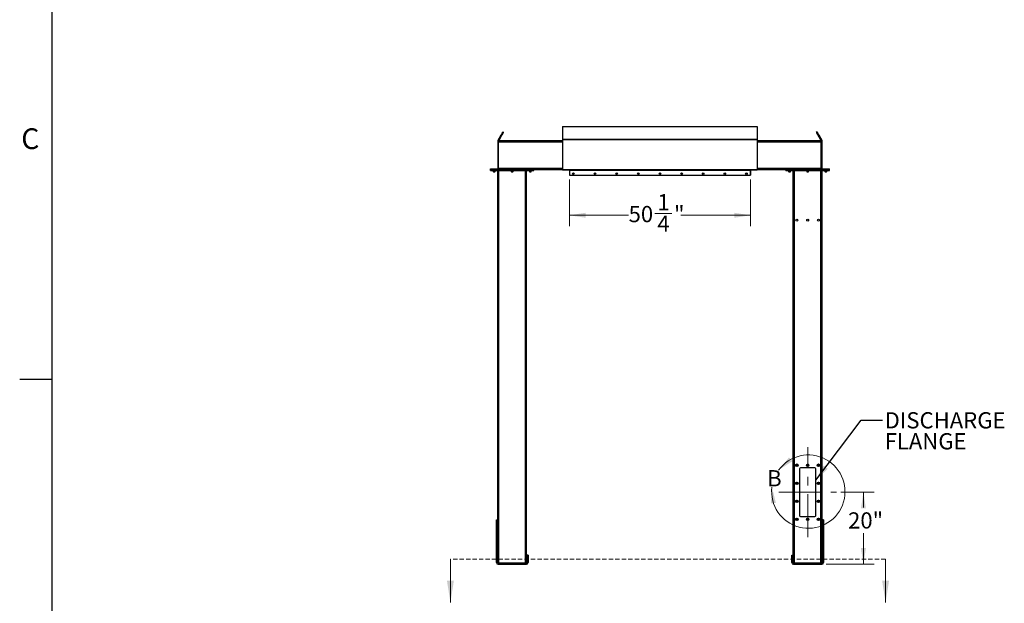
# Model space of a CAD drawing. Units: inches. Extents: x 3 to 813, y 3 to 526.
# Drawn here: x 3 to 276, y 202 to 364 of the extents above; entities that cross this region are included whole.
import ezdxf

# ---------------------------------------------------------------- set-up
doc = ezdxf.new("R2010")
doc.units = ezdxf.units.IN
doc.header["$LTSCALE"] = 24
doc.header["$MEASUREMENT"] = 0
doc.linetypes.add('CENTERX2', pattern=[0.8, 0.5, -0.1, 0.1, -0.1])
doc.linetypes.add('HIDDEN', pattern=[0.075, 0.05, -0.025])
doc.styles.add('SLDTEXTSTYLE0', font='TXT', dxfattribs={"width": 0.75})
doc.dimstyles.new('SLDDIMSTYLE0', dxfattribs={"dimtxt": 4.5, "dimasz": 4.5, "dimexe": 0, "dimexo": 0.0625, "dimgap": 1.125, "dimtad": 0, "dimtih": 1, "dimtoh": 1, "dimdec": 6, "dimrnd": 1e-09, "dimzin": 12, "dimdsep": 46, "dimlunit": 5, "dimtxsty": 'SLDTEXTSTYLE0', "dimsah": 1, "dimcen": 0.09, "dimadec": 0, "dimazin": 3, "dimtfac": 1, "dimtdec": 3, "dimtofl": 0, "dimtmove": 0, "dimatfit": 3, "dimfxl": 0, "dimfrac": 2, "dimtolj": 1, "dimtzin": 12, "dimarcsym": 0})
doc.dimstyles.new('SLDDIMSTYLE1', dxfattribs={"dimtxt": 4.5, "dimasz": 4.5, "dimexe": 0, "dimexo": 0.0625, "dimgap": 1.125, "dimtad": 0, "dimtih": 1, "dimtoh": 1, "dimdec": 3, "dimrnd": 1e-09, "dimzin": 12, "dimdsep": 46, "dimlunit": 5, "dimtxsty": 'SLDTEXTSTYLE0', "dimsah": 1, "dimcen": 0.09, "dimadec": 0, "dimazin": 3, "dimtfac": 1, "dimtdec": 3, "dimtofl": 0, "dimtmove": 0, "dimatfit": 3, "dimfxl": 0, "dimfrac": 2, "dimtolj": 1, "dimtzin": 12, "dimarcsym": 0})
doc.dimstyles.new('SLDDIMSTYLE2', dxfattribs={"dimtxt": 0.18, "dimasz": 4.5, "dimexe": 0, "dimexo": 0.0625, "dimgap": 0, "dimtad": 0, "dimtih": 1, "dimtoh": 1, "dimdec": 0, "dimrnd": 1e-09, "dimzin": 0, "dimdsep": 46, "dimlunit": 5, "dimtxsty": 'Standard', "dimsah": 1, "dimcen": 0.09, "dimadec": 0, "dimazin": 0, "dimtfac": 4.5, "dimtdec": 0, "dimtofl": 0, "dimtmove": 0, "dimatfit": 3, "dimfxl": 0, "dimfrac": 2, "dimtolj": 1, "dimtzin": 0, "dimarcsym": 0})

# ---------------------------------------------------------------- blocks, each defined once
blk = doc.blocks.new('_D_3')
at = {"color": 7, "linetype": 'Continuous', "lineweight": 0}
for p, q in [((230.81, 232.72), (240.08, 232.72)), ((237.08, 232.72), (237.08, 228.5)), ((237.08, 212.72), (237.08, 221.35)), ((226.75, 212.72), (240.08, 212.72))]:
    blk.add_line(p, q, dxfattribs=at)
at = {"color": 7, "linetype": 'Continuous', "lineweight": 18}
for points in [[(237.08, 232.72), (236.38, 228.22), (237.77, 228.22)], [(237.08, 212.72), (237.77, 217.22), (236.38, 217.22)]]:
    blk.add_solid(points, dxfattribs=at)
at = {"color": 7, "linetype": 'Continuous', "lineweight": 18, "insert": (232.82, 227.15), "char_height": 4.5, "attachment_point": 1, "style": 'SLDTEXTSTYLE0'}
blk.add_mtext('20"', dxfattribs=at)
blk = doc.blocks.new('_D_4')
at = {"color": 7, "linetype": 'Continuous', "lineweight": 0}
for p, q in [((155.5, 319.51), (155.5, 306.58)), ((205.75, 319.51), (205.75, 306.58)), ((155.5, 309.58), (171.93, 309.58)), ((179.24, 310.04), (183.88, 310.04)), ((205.75, 309.58), (186.4, 309.58))]:
    blk.add_line(p, q, dxfattribs=at)
at = {"color": 7, "linetype": 'Continuous', "lineweight": 18}
for points in [[(155.5, 309.58), (160, 308.89), (160, 310.27)], [(205.75, 309.58), (201.25, 310.27), (201.25, 308.89)]]:
    blk.add_solid(points, dxfattribs=at)
at = {"color": 7, "linetype": 'Continuous', "lineweight": 18, "char_height": 4.5, "attachment_point": 1, "style": 'SLDTEXTSTYLE0'}
for s, insert in [('1', (179.9, 315.45)), ('50', (171.93, 312.16)), ('"', (184.54, 312.16)), ('4', (179.9, 309.49))]:
    blk.add_mtext(s, dxfattribs=dict(at, insert=insert))
blk = doc.blocks.new('SW_NOTE_0_8')
at = {"color": 0, "linetype": 'Continuous', "lineweight": 0, "char_height": 4.5, "attachment_point": 1, "style": 'SLDTEXTSTYLE0'}
for s, insert in [('DISCHARGE', (0.59, 2.25)), ('FLANGE', (0.59, -3.57))]:
    blk.add_mtext(s, dxfattribs=dict(at, insert=insert))

msp = doc.modelspace()

# ---------------------------------------------------------------- linework, layer by layer
at = {"color": 7, "linetype": 'Continuous'}
for p, q in [((12, 12), (12, 516)), ((12, 264), (3, 264))]:
    msp.add_line(p, q, dxfattribs=at)
at = {"color": 7, "linetype": 'Continuous', "lineweight": 25}
for p, q in [((153.6271698, 334.255056), (153.6271698, 330.6969121)), ((153.6271698, 334.255056), (207.627171, 334.255056)), ((207.627171, 334.255056), (207.627171, 330.6969121)), ((135.7109053, 330.4066797), (136.5726758, 331.8993115)), ((135.9274156, 330.281679), (136.7891862, 331.7743107)), ((136.5726758, 331.8993115), (136.7891862, 331.7743107)), ((137.2521688, 332.5762325), (137.0356678, 332.7012333)), ((153.6271698, 330.6969121), (153.6271698, 330.5753937)), ((153.6271698, 330.6969121), (207.627171, 330.6969121)), ((153.6271698, 330.5753937), (153.6271698, 322.2965245)), ((153.6271698, 330.5753937), (207.627171, 330.5753937)), ((207.627171, 330.6969121), (207.627171, 330.5753937)), ((207.627171, 330.5753937), (207.627171, 322.2965245)), ((224.2186777, 332.7012333), (224.0021713, 332.5762325)), ((224.681665, 331.8993115), (224.4651588, 331.7743107)), ((224.4651588, 331.7743107), (225.3269308, 330.281679)), ((224.681665, 331.8993115), (225.5434373, 330.4066797)), ((135.8771694, 330.0941825), (135.6271678, 330.0941825)), ((135.6271678, 330.0941825), (135.6271678, 329.8441809)), ((135.8771694, 329.8441809), (135.6271678, 329.8441809)), ((135.6271678, 329.8441809), (135.6271678, 322.5591791)), ((135.9274156, 330.281679), (135.7109053, 330.4066797)), ((153.6271698, 330.2191832), (135.8771694, 330.2191832)), ((135.8771694, 329.9066766), (135.8771694, 330.2191832)), ((135.8771694, 322.5316765), (135.8771694, 329.9066766)), ((225.3771714, 330.2191832), (207.627171, 330.2191832)), ((225.3269308, 330.281679), (225.5434373, 330.4066797)), ((225.3771714, 329.9066766), (225.3771714, 330.2191832)), ((225.3771714, 330.0941825), (225.6271713, 330.0941825)), ((225.3771714, 322.5316765), (225.3771714, 329.9066766)), ((225.3771714, 329.8441809), (225.6271713, 329.8441809)), ((225.6271713, 329.8441809), (225.6271713, 330.0941825)), ((225.6271713, 322.5591791), (225.6271713, 329.8441809)), ((133.6271738, 322.2191792), (133.6271738, 322.4691808)), ((133.6271738, 322.4691808), (133.8771754, 322.4691808)), ((133.8771754, 322.2191792), (133.8771754, 322.4691808)), ((133.8771754, 322.4691808), (145.407173, 322.4691808)), ((135.6271678, 322.5591791), (135.8771694, 322.5591791)), ((135.8771694, 322.4691808), (135.8771694, 322.5316765)), ((145.407173, 322.2191792), (145.407173, 322.4691808)), ((145.407173, 322.4691808), (145.6571699, 322.4691808)), ((145.6571699, 322.2191792), (145.6571699, 322.4691808)), ((215.5971715, 322.2191792), (215.5971715, 322.4691808)), ((215.5971715, 322.4691808), (215.8471713, 322.4691808)), ((215.8471713, 322.2191792), (215.8471713, 322.4691808)), ((215.8471713, 322.4691808), (227.3771713, 322.4691808)), ((225.6271713, 322.5591791), (225.3771714, 322.5591791)), ((225.3771714, 322.4691808), (225.3771714, 322.5316765)), ((227.3771713, 322.2191792), (227.3771713, 322.4691808)), ((227.3771713, 322.4691808), (227.6271711, 322.4691808)), ((227.6271711, 322.2191792), (227.6271711, 322.4691808)), ((133.6271738, 321.9691776), (133.6271738, 322.2191792)), ((133.6271738, 322.2191792), (133.8771754, 322.2191792)), ((133.6271738, 321.9691776), (133.8771754, 321.9691776)), ((133.8771754, 321.9691776), (133.8771754, 322.2191792)), ((133.8771754, 322.2191792), (145.407173, 322.2191792)), ((133.8771754, 321.9691776), (145.407173, 321.9691776)), ((134.3621695, 321.9691776), (134.3621695, 321.7024586)), ((134.3621695, 321.7024586), (134.4204507, 321.6441775)), ((134.3621695, 321.7024586), (134.8921721, 321.7024586)), ((134.4204507, 321.6441775), (134.833891, 321.6441775)), ((134.833891, 321.6441775), (134.8921721, 321.7024586)), ((134.8921721, 321.7024586), (134.8921721, 321.9691776)), ((135.6421675, 213.1170969), (135.6421675, 321.9691776)), ((139.3771729, 321.9691776), (139.3771729, 321.7024586)), ((139.3771729, 321.7024586), (139.4354541, 321.6441775)), ((139.3771729, 321.7024586), (139.9071755, 321.7024586)), ((139.4354541, 321.6441775), (139.8488944, 321.6441775)), ((139.8488944, 321.6441775), (139.9071755, 321.7024586)), ((139.9071755, 321.7024586), (139.9071755, 321.9691776)), ((143.6421715, 213.1170969), (143.6421715, 321.9691776)), ((144.3921716, 321.9691776), (144.3921716, 321.7024586)), ((144.3921716, 321.7024586), (144.4504528, 321.6441775)), ((144.3921716, 321.7024586), (144.9221695, 321.7024586)), ((144.4504528, 321.6441775), (144.8638884, 321.6441775)), ((144.8638884, 321.6441775), (144.9221695, 321.7024586)), ((144.9221695, 321.7024586), (144.9221695, 321.9691776)), ((145.407173, 321.9691776), (145.407173, 322.2191792)), ((145.407173, 322.2191792), (145.6571699, 322.2191792)), ((145.407173, 321.9691776), (145.6571699, 321.9691776)), ((153.6271698, 322.2191792), (145.6571699, 322.2191792)), ((145.6571699, 321.9691776), (145.6571699, 322.2191792)), ((153.6271698, 322.2965245), (207.627171, 322.2965245)), ((153.6271698, 322.2965245), (153.6271698, 322.2065168)), ((153.6271698, 322.2065168), (153.6284464, 322.2065168)), ((153.6901911, 322.1705193), (207.564152, 322.1705193)), ((155.492171, 322.1291809), (155.492171, 320.7191791)), ((155.5021723, 320.7191791), (155.492171, 320.7191791)), ((155.5021723, 322.1705193), (155.5021723, 322.1165185)), ((155.5021723, 322.1165185), (205.7521708, 322.1165185)), ((155.5021723, 322.1165185), (155.5021723, 320.7065166)), ((155.5021723, 320.7065166), (205.7521708, 320.7065166)), ((205.7521708, 322.1705193), (205.7521708, 322.1165185)), ((205.7521708, 322.1165185), (205.7521708, 320.7065166)), ((205.7521708, 320.7191791), (205.762171, 320.7191791)), ((205.762171, 320.7191791), (205.762171, 322.1291809)), ((207.625898, 322.2065168), (207.627171, 322.2065168)), ((207.627171, 322.2965245), (207.627171, 322.2065168)), ((215.5971715, 322.2191792), (207.627171, 322.2191792)), ((215.5971715, 321.9691776), (215.5971715, 322.2191792)), ((215.5971715, 322.2191792), (215.8471713, 322.2191792)), ((215.5971715, 321.9691776), (215.8471713, 321.9691776)), ((215.8471713, 321.9691776), (215.8471713, 322.2191792)), ((215.8471713, 322.2191792), (227.3771713, 322.2191792)), ((215.8471713, 321.9691776), (227.3771713, 321.9691776)), ((216.3321713, 321.9691776), (216.3321713, 321.7024586)), ((216.3321713, 321.7024586), (216.3904524, 321.6441775)), ((216.3321713, 321.7024586), (216.8621713, 321.7024586)), ((216.3904524, 321.6441775), (216.8038901, 321.6441775)), ((216.8038901, 321.6441775), (216.8621713, 321.7024586)), ((216.8621713, 321.7024586), (216.8621713, 321.9691776)), ((217.6121713, 213.1170969), (217.6121713, 321.9691776)), ((221.3471713, 321.9691776), (221.3471713, 321.7024586)), ((221.3471713, 321.7024586), (221.4054526, 321.6441775)), ((221.3471713, 321.7024586), (221.8771713, 321.7024586)), ((221.4054526, 321.6441775), (221.81889, 321.6441775)), ((221.81889, 321.6441775), (221.8771713, 321.7024586)), ((221.8771713, 321.7024586), (221.8771713, 321.9691776)), ((225.6121713, 213.1170969), (225.6121713, 321.9691776)), ((226.3621713, 321.9691776), (226.3621713, 321.7024586)), ((226.3621713, 321.7024586), (226.4204525, 321.6441775)), ((226.3621713, 321.7024586), (226.8921713, 321.7024586)), ((226.4204525, 321.6441775), (226.8338902, 321.6441775)), ((226.8338902, 321.6441775), (226.8921713, 321.7024586)), ((226.8921713, 321.7024586), (226.8921713, 321.9691776)), ((227.3771713, 321.9691776), (227.3771713, 322.2191792)), ((227.3771713, 322.2191792), (227.6271711, 322.2191792)), ((227.3771713, 321.9691776), (227.6271711, 321.9691776)), ((227.6271711, 321.9691776), (227.6271711, 322.2191792)), ((219.3621713, 239.2191787), (219.3621713, 226.2191792)), ((223.6121713, 239.4691779), (219.6121713, 239.4691779)), ((223.8621713, 226.2191792), (223.8621713, 239.2191787)), ((135.2371751, 225.0941791), (135.6121681, 225.0941791)), ((135.2371751, 225.0436736), (135.2371751, 225.0941791)), ((135.2371751, 225.0436736), (135.6121681, 225.0436736)), ((135.2371751, 215.7310837), (135.2371751, 225.0436736)), ((135.6121681, 225.0436736), (135.6121681, 225.0941791)), ((135.6121681, 215.7310837), (135.6121681, 225.0436736)), ((219.6121713, 225.9691788), (223.6121713, 225.9691788)), ((226.0171713, 225.0941791), (225.6421713, 225.0941791)), ((225.6421713, 225.0941791), (225.6421713, 225.0436736)), ((226.0171713, 225.0436736), (225.6421713, 225.0436736)), ((225.6421713, 225.0436736), (225.6421713, 215.7310837)), ((226.0171713, 225.0941791), (226.0171713, 225.0436736)), ((226.0171713, 225.0436736), (226.0171713, 215.7310837)), ((135.2371751, 215.7310837), (135.6121681, 215.7310837)), ((135.2371751, 215.2815889), (135.2371751, 215.7310837)), ((135.2371751, 213.184179), (135.2371751, 215.2815889)), ((135.2371751, 215.2815889), (135.6121681, 215.2815889)), ((135.6121681, 213.184179), (135.2371751, 213.184179)), ((135.6121681, 215.2815889), (135.6121681, 215.7310837)), ((135.6121681, 213.184179), (135.6121681, 215.2815889)), ((135.7021758, 213.094179), (135.7021758, 212.7191789)), ((135.7021758, 213.094179), (143.5821727, 213.094179)), ((143.5821727, 213.094179), (143.5821727, 212.7191789)), ((144.0471734, 215.219179), (143.672171, 215.219179)), ((143.672171, 215.219179), (143.672171, 214.7191789)), ((143.672171, 214.7191789), (143.672171, 213.184179)), ((144.0471734, 214.7191789), (143.672171, 214.7191789)), ((143.672171, 213.184179), (144.0471734, 213.184179)), ((144.0471734, 215.219179), (144.0471734, 214.7191789)), ((144.0471734, 214.7191789), (144.0471734, 213.184179)), ((217.2071713, 215.219179), (217.5821713, 215.219179)), ((217.2071713, 214.7191789), (217.2071713, 215.219179)), ((217.2071713, 214.7191789), (217.5821713, 214.7191789)), ((217.2071713, 213.184179), (217.2071713, 214.7191789)), ((217.5821713, 213.184179), (217.2071713, 213.184179)), ((217.5821713, 214.7191789), (217.5821713, 215.219179)), ((217.5821713, 213.184179), (217.5821713, 214.7191789)), ((217.6721714, 213.094179), (217.6721714, 212.7191789)), ((217.6721714, 213.094179), (225.5521712, 213.094179)), ((225.5521712, 213.094179), (225.5521712, 212.7191789)), ((226.0171713, 215.7310837), (225.6421713, 215.7310837)), ((225.6421713, 215.7310837), (225.6421713, 215.2815889)), ((225.6421713, 215.2815889), (225.6421713, 213.184179)), ((226.0171713, 215.2815889), (225.6421713, 215.2815889)), ((225.6421713, 213.184179), (226.0171713, 213.184179)), ((226.0171713, 215.7310837), (226.0171713, 215.2815889)), ((226.0171713, 215.2815889), (226.0171713, 213.184179)), ((135.7021758, 212.7191789), (143.5821727, 212.7191789)), ((217.6721714, 212.7191789), (225.5521712, 212.7191789))]:
    msp.add_line(p, q, dxfattribs=at)
at = {"color": 1, "linetype": 'Continuous', "lineweight": 25}
for p, q in [((153.6271698, 329.9066766), (135.8771694, 329.9066766)), ((225.3771714, 329.9066766), (207.627171, 329.9066766)), ((153.6271698, 322.5316765), (135.8771694, 322.5316765)), ((225.3771714, 322.5316765), (207.627171, 322.5316765)), ((135.9546742, 213.094179), (135.9546742, 321.9691776)), ((143.3296695, 213.094179), (143.3296695, 321.9691776)), ((155.492171, 322.1291809), (155.5021723, 322.1291809)), ((205.762171, 322.1291809), (205.7521708, 322.1291809)), ((217.9246713, 213.094179), (217.9246713, 321.9691776)), ((225.2996713, 213.094179), (225.2996713, 321.9691776))]:
    msp.add_line(p, q, dxfattribs=at)
at = {"color": 7, "linetype": 'Continuous', "lineweight": 18}
for p, q in [((12, 264), (12, 273.6)), ((122.4952785, 214.1566477), (122.4952785, 202.1566477)), ((243.2271713, 214.1566477), (243.2271713, 202.1566477))]:
    msp.add_line(p, q, dxfattribs=at)
at = {"color": 7, "linetype": 'CENTERX2', "lineweight": 18}
for p, q in [((221.6121713, 220.219179), (221.6121713, 245.219179)), ((213.6121713, 232.719179), (229.6121713, 232.719179))]:
    msp.add_line(p, q, dxfattribs=at)
at = {"color": 7, "linetype": 'HIDDEN', "lineweight": 18}
msp.add_line((243.2271713, 214.1566477), (122.4952785, 214.1566477), dxfattribs=at)
at = {"color": 7, "linetype": 'Continuous', "lineweight": 25, "flags": 128}
for points in [[(136.5726758, 331.8993115), (136.6392171, 332.0145502), (136.7023417, 332.1238943), (136.7614583, 332.2262922), (136.8159942, 332.3207492), (136.8654238, 332.406364), (136.9092684, 332.4823012), (136.9471056, 332.5478382), (136.9785788, 332.6023459), (137.0033687, 332.6452894), (137.02125, 332.676265), (137.032054, 332.6949725), (137.0356678, 332.7012333)], [(136.7891862, 331.7743107), (136.8557181, 331.8895494), (136.9188521, 331.9989028), (136.9779686, 332.1012914), (137.0325045, 332.1957484), (137.0819248, 332.2813632), (137.1257694, 332.3573004), (137.163616, 332.4228374), (137.1950797, 332.4773451), (137.219879, 332.520298), (137.2377604, 332.5512736), (137.2485643, 332.5699717), (137.2521688, 332.5762325)], [(224.0021713, 332.5762325), (224.0057828, 332.5699717), (224.0165823, 332.5512736), (224.0344661, 332.520298), (224.0592617, 332.4773451), (224.0907304, 332.4228374), (224.1285691, 332.3573004), (224.1724134, 332.2813632), (224.2218413, 332.1957484), (224.2763763, 332.1012914), (224.3354937, 331.9989028), (224.3986236, 331.8895494), (224.4651588, 331.7743107)], [(224.2186777, 332.7012333), (224.2222892, 332.6949725), (224.2330887, 332.676265), (224.2509725, 332.6452894), (224.2757679, 332.6023459), (224.3072367, 332.5478382), (224.3450754, 332.4823012), (224.3889197, 332.406364), (224.4383475, 332.3207492), (224.4928826, 332.2262922), (224.552, 332.1238943), (224.6151302, 332.0145502), (224.681665, 331.8993115)], [(135.865042, 322.4691808), (135.8706364, 322.4928443), (135.8771694, 322.5591791)], [(225.3771714, 322.5591791), (225.3837042, 322.4928443), (225.3892995, 322.4691808)]]:
    msp.add_lwpolyline(points, dxfattribs=at)
at = {"color": 7, "linetype": 'Continuous', "lineweight": 25}
for centre, radius in [((156.6271713, 321.1440202), 0.21875), ((162.6271713, 321.1440202), 0.21875), ((168.6271713, 321.1440202), 0.21875), ((174.6271713, 321.1440202), 0.21875), ((180.6271713, 321.1440202), 0.21875), ((186.6271713, 321.1440202), 0.21875), ((192.6271713, 321.1440202), 0.21875), ((198.6271713, 321.1440202), 0.21875), ((204.6271713, 321.1440202), 0.21875), ((218.6121713, 308.219179), 0.2655), ((221.6121713, 308.219179), 0.2655), ((224.6121713, 308.219179), 0.2655), ((218.6121713, 240.219179), 0.3425), ((218.6121713, 240.219179), 0.3075), ((218.6121713, 240.219179), 0.25), ((221.6121713, 240.219179), 0.3425), ((221.6121713, 240.219179), 0.3075), ((221.6121713, 240.219179), 0.25), ((224.6121713, 240.219179), 0.3425), ((224.6121713, 240.219179), 0.3075), ((224.6121713, 240.219179), 0.25), ((218.6121713, 235.219179), 0.3425), ((218.6121713, 235.219179), 0.3075), ((218.6121713, 235.219179), 0.25), ((224.6121713, 235.219179), 0.3425), ((224.6121713, 235.219179), 0.3075), ((224.6121713, 235.219179), 0.25), ((218.6121713, 230.219179), 0.3425), ((218.6121713, 230.219179), 0.3075), ((218.6121713, 230.219179), 0.25), ((224.6121713, 230.219179), 0.3425), ((224.6121713, 230.219179), 0.3075), ((224.6121713, 230.219179), 0.25), ((218.6121713, 225.219179), 0.3425), ((218.6121713, 225.219179), 0.3075), ((218.6121713, 225.219179), 0.25), ((221.6121713, 225.219179), 0.3425), ((221.6121713, 225.219179), 0.3075), ((221.6121713, 225.219179), 0.25), ((224.6121713, 225.219179), 0.3425), ((224.6121713, 225.219179), 0.3075), ((224.6121713, 225.219179), 0.25)]:
    msp.add_circle(centre, radius, dxfattribs=at)
for centre, radius, start, end in [((135.5371713, 322.559179), 0.09, 270, 0), ((225.7171713, 322.559179), 0.09, 180, 270), ((155.4021713, 322.129179), 0.09, 0, 27.344955474), ((205.8521713, 322.129179), 0.09, 152.655044526, 180), ((218.6138164, 240.2190181), 0.147712, 112.558262292, 58.681156459), ((218.6121713, 240.219179), 0.1484375, 58.106533937, 113.080993791), ((219.6121713, 239.219179), 0.25, 90, 180), ((221.6138163, 240.2190179), 0.1477122, 112.558195506, 58.681215752), ((221.6121713, 240.219179), 0.1484375, 58.106533937, 113.080993791), ((223.6121713, 239.219179), 0.25, 0, 90), ((224.6138163, 240.2190178), 0.1477122, 112.558148351, 58.681251219), ((224.6121713, 240.219179), 0.1484375, 58.106533937, 113.080993791), ((218.6138188, 235.2190189), 0.1477109, 112.559424755, 58.681997324), ((218.6121713, 235.219179), 0.1484375, 58.106533937, 113.080993791), ((224.6138187, 235.2190186), 0.1477112, 112.559310816, 58.682092086), ((224.6121713, 235.219179), 0.1484375, 58.106533937, 113.080993791), ((218.6138176, 230.2190188), 0.1477115, 112.558832872, 58.681587543), ((218.6121713, 230.219179), 0.1484375, 58.106533937, 113.080993791), ((224.6138175, 230.2190185), 0.1477117, 112.558718932, 58.681682303), ((224.6121713, 230.219179), 0.1484375, 58.106533937, 113.080993791), ((218.6138176, 225.2190187), 0.1477115, 112.558843525, 58.68157689), ((218.6121713, 225.219179), 0.1484375, 58.106533937, 113.080993791), ((219.6121713, 226.219179), 0.25, 180, 270), ((221.6138175, 225.2190184), 0.1477116, 112.55877674, 58.681636183), ((221.6121713, 225.219179), 0.1484375, 58.106533937, 113.080993791), ((223.6121713, 226.219179), 0.25, 270, 0), ((224.6138175, 225.2190184), 0.1477117, 112.558729585, 58.68167165), ((224.6121713, 225.219179), 0.1484375, 58.106533937, 113.080993791), ((135.7021713, 213.184179), 0.465, 180, 270), ((135.7021713, 213.184179), 0.09, 180, 270), ((143.5821713, 213.184179), 0.465, 270, 0), ((143.5821713, 213.184179), 0.09, 270, 0), ((217.6721713, 213.184179), 0.465, 180, 270), ((217.6721713, 213.184179), 0.09, 180, 270), ((225.5521713, 213.184179), 0.09, 270, 0), ((225.5521713, 213.184179), 0.465, 270, 0)]:
    msp.add_arc(centre, radius, start, end, dxfattribs=at)
at = {"color": 7, "linetype": 'Continuous', "lineweight": 18}
msp.add_arc((221.7861511, 232.9019114), 10.1774705, 172.821527495, 144.225731814, dxfattribs=at)
at = {"color": 7, "linetype": 'Continuous', "lineweight": 25}
for centre, start_param, end_param in [((153.69019, 322.2965202), 2.3663992803, 3.1415926536), ((207.5641526, 322.2965202), 3.1415926536, 3.9167860269)]:
    msp.add_ellipse(centre, major_axis=(0, 0.126), ratio=0.7002075382, start_param=start_param, end_param=end_param, dxfattribs=at)
for points, knots in [([(135.7109053, 330.4066797), (135.6949859, 330.3755882), (135.6624298, 330.3120042), (135.6332086, 330.2059019), (135.6292023, 330.1318096), (135.6271678, 330.0941825)], [0, 0, 0, 0, 0.3201630467, 0.6547510104, 1, 1, 1, 1]), ([(135.9274156, 330.281679), (135.9169612, 330.2632719), (135.9055453, 330.2431721), (135.899606, 330.2210466), (135.8991058, 330.2191832)], [0, 0, 0, 0, 0.9157838187, 1, 1, 1, 1]), ([(225.3556175, 330.2191832), (225.3555193, 330.219562), (225.3497598, 330.2417573), (225.338247, 330.2618899), (225.3269308, 330.281679)], [0, 0, 0, 0, 0.0170663406, 1, 1, 1, 1]), ([(225.6271713, 330.0941825), (225.6254125, 330.1290662), (225.6218157, 330.2004086), (225.5940761, 330.3069088), (225.5604924, 330.373077), (225.5434373, 330.4066797)], [0, 0, 0, 0, 0.3201449766, 0.6547430792, 1, 1, 1, 1]), ([(218.4449439, 240.3039809), (218.444528, 240.3033712), (218.4439239, 240.3024856), (218.4432112, 240.3015537), (218.4428772, 240.3011643), (218.442695, 240.300982), (218.4425571, 240.3008653), (218.4424489, 240.3008021), (218.4423814, 240.3007823), (218.4423309, 240.3007939), (218.4422916, 240.3008215), (218.4422626, 240.3008921), (218.4422419, 240.3010835), (218.4423888, 240.3019222), (218.4435837, 240.3052155), (218.4496594, 240.3180368), (218.4684148, 240.3458884), (218.5042328, 240.3785926), (218.5384364, 240.3915402), (218.5538869, 240.3973889)], [0, 0, 0, 0, 0.0142528757, 0.0207028292, 0.0228651158, 0.0243853825, 0.0258901439, 0.0265696105, 0.0271376386, 0.0275315092, 0.0279210518, 0.0284225026, 0.0292864324, 0.0320638763, 0.045043676, 0.0965962942, 0.3034214666, 0.6853401689, 1, 1, 1, 1]), ([(218.5899489, 240.4048324), (218.5763667, 240.4025341), (218.5475388, 240.3976559), (218.5077199, 240.3769618), (218.472677, 240.3472364), (218.4536772, 240.3207979), (218.4458065, 240.305642), (218.4449439, 240.3039809)], [0, 0, 0, 0, 0.2239092895, 0.47524081, 0.7210761784, 0.9694287712, 1, 1, 1, 1]), ([(218.5538869, 240.3973889), (218.5718228, 240.4009719), (218.6105501, 240.4087084), (218.6708377, 240.3967009), (218.7254851, 240.3652693), (218.7660803, 240.3178002), (218.7879429, 240.2600684), (218.7894409, 240.1990653), (218.7704196, 240.1418909), (218.7338106, 240.0948034), (218.6842432, 240.063254), (218.6275685, 240.0503849), (218.5707317, 240.0569592), (218.5200559, 240.0821772), (218.4811193, 240.1221783), (218.4584102, 240.1723867), (218.4537303, 240.2266228), (218.4674565, 240.2784735), (218.4974521, 240.322025), (218.5295545, 240.3457465), (218.5497163, 240.3539907), (218.553979, 240.3557337)], [0, 0, 0, 0, 0.0525612971, 0.1134903756, 0.1728862216, 0.2321896821, 0.2904826486, 0.3481694025, 0.4053614532, 0.4614401328, 0.5175200196, 0.5719968751, 0.6265004326, 0.6798214816, 0.7327046339, 0.7849194132, 0.8361938527, 0.8872945218, 0.9369673631, 0.9866732869, 1, 1, 1, 1]), ([(218.6182884, 240.4028683), (218.6078948, 240.4043043), (218.5860493, 240.4073225), (218.5649484, 240.4008053), (218.5538869, 240.3973889)], [0, 0, 0, 0, 0.47578019198, 1, 1, 1, 1]), ([(221.4449438, 240.3039809), (221.4445278, 240.3033712), (221.4439237, 240.3024857), (221.4432112, 240.3015537), (221.4428773, 240.3011643), (221.4426949, 240.3009821), (221.4425571, 240.3008652), (221.4424488, 240.3008021), (221.4423814, 240.3007823), (221.4423308, 240.3007939), (221.4422919, 240.3008216), (221.4422623, 240.300892), (221.442242, 240.3010835), (221.4423887, 240.301922), (221.443584, 240.3052157), (221.4496592, 240.3180363), (221.4684149, 240.3458888), (221.5042327, 240.3785926), (221.5384363, 240.3915402), (221.5538869, 240.3973889)], [0, 0, 0, 0, 0.0142530135, 0.0207021949, 0.0228646312, 0.0243853717, 0.0258894638, 0.0265693726, 0.0271372211, 0.0275310095, 0.0279200881, 0.0284221383, 0.0292860543, 0.0320635909, 0.0450433601, 0.0965961898, 0.3034209839, 0.6853396863, 1, 1, 1, 1]), ([(221.589949, 240.4048324), (221.5763667, 240.4025341), (221.5475388, 240.3976559), (221.5077199, 240.3769617), (221.472677, 240.3472364), (221.4536772, 240.3207979), (221.4458066, 240.305642), (221.4449439, 240.3039809)], [0, 0, 0, 0, 0.2239099694, 0.4752408251, 0.7210765314, 0.9694288226, 1, 1, 1, 1]), ([(221.5538869, 240.3973889), (221.5718228, 240.4009719), (221.6105501, 240.4087084), (221.6708377, 240.3967009), (221.725485, 240.3652693), (221.7660802, 240.3178003), (221.7879428, 240.2600684), (221.7894409, 240.1990653), (221.7704195, 240.141891), (221.7338105, 240.0948034), (221.6842432, 240.063254), (221.6275685, 240.050385), (221.5707317, 240.0569591), (221.5200559, 240.0821773), (221.4811193, 240.1221783), (221.45841, 240.1723866), (221.4537301, 240.2266228), (221.4674565, 240.2784735), (221.497452, 240.3220251), (221.5295545, 240.3457465), (221.5497163, 240.3539907), (221.5539791, 240.3557337)], [0, 0, 0, 0, 0.05256142314, 0.11349026089, 0.17288612225, 0.23218960197, 0.29048257114, 0.34816932099, 0.40536137929, 0.46144001196, 0.51751982445, 0.57199676475, 0.62650035169, 0.67982125901, 0.73270446335, 0.78491929397, 0.83619372952, 0.88729440682, 0.93696720995, 0.98667325933, 1, 1, 1, 1]), ([(221.6182885, 240.4028683), (221.6078949, 240.4043043), (221.5860494, 240.4073225), (221.5649484, 240.4008053), (221.5538869, 240.3973889)], [0, 0, 0, 0, 0.4757790261, 1, 1, 1, 1]), ([(224.4449436, 240.3039809), (224.4445277, 240.3033712), (224.4439236, 240.3024857), (224.4432112, 240.3015538), (224.4428773, 240.3011642), (224.4426948, 240.3009822), (224.4425571, 240.3008652), (224.4424489, 240.3008021), (224.4423815, 240.3007823), (224.4423309, 240.3007939), (224.4422918, 240.3008216), (224.4422622, 240.300892), (224.4422419, 240.3010835), (224.4423891, 240.301922), (224.4435834, 240.3052157), (224.4496602, 240.3180363), (224.4684143, 240.3458886), (224.5042328, 240.3785927), (224.5384364, 240.3915402), (224.553887, 240.3973889)], [0, 0, 0, 0, 0.0142528764, 0.020701704, 0.0228639906, 0.0243855197, 0.0258889419, 0.0265684085, 0.0271364367, 0.0275303073, 0.0279198498, 0.0284219401, 0.02928587, 0.0320635242, 0.0450433245, 0.0965959451, 0.3034211272, 0.6853384442, 1, 1, 1, 1]), ([(224.589949, 240.4048324), (224.5763667, 240.4025341), (224.5475389, 240.3976559), (224.5077199, 240.3769618), (224.4726771, 240.3472364), (224.4536773, 240.3207979), (224.4458066, 240.305642), (224.4449439, 240.3039809)], [0, 0, 0, 0, 0.2239092895, 0.47524081, 0.7210761784, 0.9694287712, 1, 1, 1, 1]), ([(224.553887, 240.3973889), (224.5718229, 240.4009719), (224.6105501, 240.4087084), (224.6708376, 240.3967008), (224.7254849, 240.3652693), (224.76608, 240.3178002), (224.787943, 240.2600685), (224.7894411, 240.1990652), (224.7704193, 240.1418911), (224.7338107, 240.0948033), (224.6842432, 240.063254), (224.6275685, 240.0503849), (224.5707317, 240.0569591), (224.5200559, 240.0821773), (224.4811195, 240.1221784), (224.4584099, 240.1723866), (224.4537301, 240.2266228), (224.4674563, 240.2784735), (224.4974519, 240.3220251), (224.5295545, 240.3457464), (224.5497164, 240.3539906), (224.5539791, 240.3557337)], [0, 0, 0, 0, 0.0525612913, 0.1134900851, 0.1728859245, 0.2321893785, 0.2904824388, 0.3481691863, 0.4053613198, 0.4614398195, 0.5175197001, 0.5719965495, 0.6265003816, 0.6798211717, 0.7327043182, 0.7849192082, 0.836193642, 0.8872943055, 0.9369671413, 0.9866732884, 1, 1, 1, 1]), ([(224.6182884, 240.4028683), (224.6078948, 240.4043043), (224.5860494, 240.4073225), (224.5649485, 240.4008053), (224.553887, 240.3973889)], [0, 0, 0, 0, 0.47578019198, 1, 1, 1, 1]), ([(218.6905971, 240.3452067), (218.6765527, 240.3551777), (218.6484673, 240.3751173), (218.5960935, 240.3848115), (218.5419174, 240.3789305), (218.4903872, 240.3545694), (218.4598304, 240.3250854), (218.4468781, 240.3067227), (218.4449442, 240.3039809)], [0, 0, 0, 0, 0.1830800566, 0.3661129807, 0.5549186868, 0.7597149546, 0.9641215557, 1, 1, 1, 1]), ([(221.690597, 240.3452067), (221.6765526, 240.3551777), (221.6484673, 240.3751173), (221.5960936, 240.3848115), (221.5419174, 240.3789304), (221.4903872, 240.3545694), (221.4598301, 240.3250855), (221.4468781, 240.3067227), (221.4449442, 240.3039809)], [0, 0, 0, 0, 0.1830798442, 0.3661123242, 0.5549180669, 0.7597151532, 0.9641219152, 1, 1, 1, 1]), ([(224.6905969, 240.3452067), (224.6765525, 240.3551777), (224.6484673, 240.3751174), (224.5960936, 240.3848115), (224.5419174, 240.3789304), (224.4903872, 240.3545694), (224.4598299, 240.3250856), (224.4468781, 240.3067227), (224.4449442, 240.3039809)], [0, 0, 0, 0, 0.1830792806, 0.3661123048, 0.554918114, 0.7597154241, 0.9641221369, 1, 1, 1, 1]), ([(218.4449439, 235.3039796), (218.4445277, 235.3033709), (218.443923, 235.3024866), (218.4432117, 235.3015542), (218.4428764, 235.3011654), (218.4426955, 235.300981), (218.442558, 235.3008628), (218.4424483, 235.300803), (218.4423817, 235.3007847), (218.4423302, 235.3007912), (218.4422925, 235.3008235), (218.442262, 235.3008898), (218.4422426, 235.3010844), (218.4423867, 235.3019192), (218.4435881, 235.3052187), (218.449653, 235.3180294), (218.468418, 235.3458944), (218.5042331, 235.3785893), (218.5384362, 235.3915397), (218.5538869, 235.3973899)], [0, 0, 0, 0, 0.0142408182, 0.0206908074, 0.0228531059, 0.024383459, 0.0258882287, 0.0265615614, 0.0271295926, 0.0275214662, 0.0279175804, 0.0284084047, 0.0292723394, 0.0320639423, 0.0450296898, 0.0965825933, 0.3034214317, 0.6853323335, 1, 1, 1, 1]), ([(218.5899489, 235.4048334), (218.5763666, 235.4025351), (218.5475388, 235.3976569), (218.50772, 235.3769627), (218.4726761, 235.3472373), (218.4536775, 235.3207971), (218.4458065, 235.3056407), (218.4449439, 235.3039796)], [0, 0, 0, 0, 0.2239069704, 0.4752358878, 0.7210687099, 0.9694290879, 1, 1, 1, 1]), ([(218.6905971, 235.3452077), (218.6765527, 235.3551787), (218.6484673, 235.3751183), (218.5960935, 235.3848126), (218.5419175, 235.3789313), (218.4903862, 235.3545707), (218.4598308, 235.3250844), (218.4468781, 235.3067214), (218.4449442, 235.3039796)], [0, 0, 0, 0, 0.1830790114, 0.3661108907, 0.5549155189, 0.7597106176, 0.9641217605, 1, 1, 1, 1]), ([(218.5538869, 235.3973899), (218.5718228, 235.4009719), (218.6105502, 235.4087063), (218.6708378, 235.3966999), (218.7254841, 235.3652679), (218.7660817, 235.3178006), (218.7879423, 235.2600676), (218.7894414, 235.1990646), (218.7704189, 235.1418915), (218.7338107, 235.0948041), (218.6842429, 235.0632561), (218.6275686, 235.0503817), (218.5707327, 235.0569619), (218.5200542, 235.082175), (218.4811209, 235.1221791), (218.4584095, 235.1723858), (218.4537308, 235.2266221), (218.4674551, 235.2784738), (218.4974538, 235.3220235), (218.529554, 235.3457475), (218.5497163, 235.3539917), (218.553979, 235.3557347)], [0, 0, 0, 0, 0.05256104733, 0.11349019207, 0.17288610263, 0.2321879074, 0.29048305098, 0.34816986756, 0.40535983537, 0.46143857594, 0.51751852372, 0.57199593901, 0.62649981988, 0.67981992127, 0.73270475443, 0.78491753155, 0.83619202679, 0.88729493604, 0.93696596856, 0.9866732724, 1, 1, 1, 1]), ([(218.6182884, 235.4028693), (218.6078948, 235.4043053), (218.5860493, 235.4073235), (218.5649484, 235.4008063), (218.5538869, 235.3973899)], [0, 0, 0, 0, 0.47578019198, 1, 1, 1, 1]), ([(224.4449436, 235.3039796), (224.4445274, 235.3033709), (224.4439227, 235.3024867), (224.4432116, 235.3015543), (224.4428765, 235.3011653), (224.4426953, 235.3009812), (224.442558, 235.3008628), (224.4424484, 235.300803), (224.4423818, 235.3007847), (224.4423303, 235.3007912), (224.4422926, 235.3008235), (224.4422616, 235.3008898), (224.4422425, 235.3010845), (224.442387, 235.3019191), (224.4435878, 235.305219), (224.4496537, 235.3180289), (224.4684176, 235.3458947), (224.5042331, 235.3785894), (224.5384362, 235.3915397), (224.553887, 235.3973899)], [0, 0, 0, 0, 0.0142408188, 0.020689682, 0.0228519807, 0.0243835877, 0.0258870182, 0.0265603509, 0.0271283822, 0.0275202558, 0.02791637, 0.0284078476, 0.0292717823, 0.0320635945, 0.0450293425, 0.0965822483, 0.3034210955, 0.6853306102, 1, 1, 1, 1]), ([(224.589949, 235.4048334), (224.5763667, 235.4025351), (224.5475388, 235.3976569), (224.5077201, 235.3769627), (224.4726761, 235.3472373), (224.4536776, 235.3207971), (224.4458066, 235.3056407), (224.4449439, 235.3039796)], [0, 0, 0, 0, 0.2239069704, 0.4752358878, 0.7210687099, 0.9694290879, 1, 1, 1, 1]), ([(224.6905969, 235.3452077), (224.6765525, 235.3551787), (224.6484673, 235.3751184), (224.5960936, 235.3848126), (224.5419175, 235.3789313), (224.4903862, 235.3545707), (224.4598302, 235.3250847), (224.4468781, 235.3067214), (224.4449442, 235.3039796)], [0, 0, 0, 0, 0.1830782354, 0.3661102148, 0.5549149462, 0.7597110872, 0.9641223418, 1, 1, 1, 1]), ([(224.553887, 235.3973899), (224.5718229, 235.4009719), (224.6105502, 235.4087063), (224.6708377, 235.3966998), (224.7254839, 235.3652679), (224.7660814, 235.3178005), (224.7879424, 235.2600677), (224.7894416, 235.1990645), (224.7704186, 235.1418916), (224.7338108, 235.094804), (224.684243, 235.0632561), (224.6275686, 235.0503817), (224.5707326, 235.0569618), (224.5200543, 235.0821751), (224.4811211, 235.1221791), (224.4584092, 235.1723857), (224.4537306, 235.2266221), (224.4674549, 235.2784738), (224.4974536, 235.3220236), (224.529554, 235.3457474), (224.5497163, 235.3539917), (224.5539791, 235.3557347)], [0, 0, 0, 0, 0.0525610415, 0.1134899016, 0.1728858056, 0.2321876038, 0.2904828411, 0.3481696513, 0.405359702, 0.4614382626, 0.5175182042, 0.5719956135, 0.6264997689, 0.6798196114, 0.7327044387, 0.7849173266, 0.8361918161, 0.8872947197, 0.9369657468, 0.9866732739, 1, 1, 1, 1]), ([(224.6182884, 235.4028693), (224.6078948, 235.4043053), (224.5860494, 235.4073235), (224.5649485, 235.4008063), (224.553887, 235.3973899)], [0, 0, 0, 0, 0.47578019198, 1, 1, 1, 1]), ([(218.4449439, 230.3039794), (218.4445272, 230.3033712), (218.4439217, 230.3024873), (218.4432128, 230.3015525), (218.442876, 230.3011653), (218.4426957, 230.3009805), (218.4425574, 230.3008636), (218.4424487, 230.3008012), (218.4423814, 230.3007841), (218.4423306, 230.3007928), (218.4422921, 230.3008229), (218.4422624, 230.3008911), (218.4422421, 230.301083), (218.4423883, 230.301921), (218.4435843, 230.3052157), (218.4496593, 230.318034), (218.4684145, 230.3458895), (218.5042331, 230.3785917), (218.5384364, 230.3915404), (218.5538869, 230.3973897)], [0, 0, 0, 0, 0.0142408283, 0.0206966166, 0.0228534743, 0.0243838284, 0.0258885992, 0.0265649667, 0.0271316634, 0.0275244667, 0.0279172388, 0.02841335, 0.0292707996, 0.0320553316, 0.0450352124, 0.0965813466, 0.3034140708, 0.6853351576, 1, 1, 1, 1]), ([(218.5899489, 230.4048333), (218.5763667, 230.4025343), (218.5475392, 230.397655), (218.5077196, 230.3769629), (218.4726766, 230.347237), (218.4536774, 230.3207978), (218.4458065, 230.3056417), (218.4449439, 230.3039806)], [0, 0, 0, 0, 0.22390982866, 0.47523757553, 0.72107203311, 0.96942888449, 1, 1, 1, 1]), ([(218.6905971, 230.3452075), (218.6765527, 230.3551785), (218.6484673, 230.375118), (218.5960934, 230.3848129), (218.5419178, 230.3789293), (218.4903864, 230.3545708), (218.4598306, 230.3250852), (218.4468781, 230.3067224), (218.4449442, 230.3039806)], [0, 0, 0, 0, 0.18307976995, 0.36611240755, 0.55491827551, 0.75971247645, 0.96412161183, 1, 1, 1, 1]), ([(218.5538869, 230.3973897), (218.5718228, 230.4009723), (218.6105502, 230.4087077), (218.6708377, 230.3967007), (218.725485, 230.3652689), (218.7660806, 230.3177997), (218.7879425, 230.2600676), (218.7894412, 230.1990648), (218.7704188, 230.1418916), (218.7338114, 230.0948026), (218.6842425, 230.0632561), (218.6275687, 230.0503816), (218.5707323, 230.0569614), (218.520055, 230.0821763), (218.4811201, 230.1221791), (218.4584098, 230.1723866), (218.4537305, 230.2266228), (218.4674558, 230.278474), (218.497453, 230.3220246), (218.5295542, 230.3457473), (218.5497163, 230.3539915), (218.553979, 230.3557345)], [0, 0, 0, 0, 0.0525611513, 0.1134902387, 0.1728860933, 0.2321895624, 0.2904835943, 0.3481692265, 0.405360213, 0.4614397924, 0.5175190813, 0.5719964453, 0.6265002748, 0.6798208288, 0.7327048005, 0.784918558, 0.8361930049, 0.8872947738, 0.9369666909, 0.9866732849, 1, 1, 1, 1]), ([(218.6182884, 230.402868), (218.6078948, 230.4043045), (218.5860494, 230.4073237), (218.5649484, 230.4008063), (218.5538869, 230.3973897)], [0, 0, 0, 0, 0.4757808413, 1, 1, 1, 1]), ([(224.4449436, 230.3039794), (224.444527, 230.3033712), (224.4439214, 230.3024874), (224.4432128, 230.3015525), (224.4428762, 230.3011652), (224.4426954, 230.3009806), (224.4425575, 230.3008636), (224.4424488, 230.3008012), (224.4423815, 230.3007841), (224.4423306, 230.3007928), (224.4422922, 230.3008229), (224.442262, 230.300891), (224.442242, 230.3010831), (224.4423886, 230.3019208), (224.443584, 230.305216), (224.4496601, 230.3180336), (224.468414, 230.3458898), (224.5042331, 230.3785917), (224.5384364, 230.3915405), (224.553887, 230.3973897)], [0, 0, 0, 0, 0.014240829, 0.0206954924, 0.0228523502, 0.0243839583, 0.0258873899, 0.0265637574, 0.0271304542, 0.0275232575, 0.0279160296, 0.0284127871, 0.0292702368, 0.0320549785, 0.0450348599, 0.0965809967, 0.3034137308, 0.6853334326, 1, 1, 1, 1]), ([(224.589949, 230.4048333), (224.5763668, 230.4025343), (224.5475393, 230.397655), (224.5077197, 230.3769629), (224.4726767, 230.347237), (224.4536774, 230.3207978), (224.4458066, 230.3056417), (224.4449439, 230.3039806)], [0, 0, 0, 0, 0.22390982866, 0.47523757553, 0.72107203311, 0.96942888449, 1, 1, 1, 1]), ([(224.6905969, 230.3452075), (224.6765525, 230.3551785), (224.6484674, 230.3751181), (224.5960934, 230.3848129), (224.5419178, 230.3789293), (224.4903864, 230.3545708), (224.4598301, 230.3250855), (224.4468781, 230.3067224), (224.4449442, 230.3039806)], [0, 0, 0, 0, 0.183078994, 0.3661117316, 0.5549177027, 0.759712946, 0.9641221931, 1, 1, 1, 1]), ([(224.553887, 230.3973897), (224.5718229, 230.4009723), (224.6105502, 230.4087077), (224.6708376, 230.3967006), (224.7254848, 230.3652689), (224.7660803, 230.3177996), (224.7879427, 230.2600677), (224.7894413, 230.1990647), (224.7704185, 230.1418917), (224.7338115, 230.0948025), (224.6842425, 230.0632562), (224.6275687, 230.0503816), (224.5707322, 230.0569613), (224.5200551, 230.0821764), (224.4811203, 230.1221791), (224.4584095, 230.1723865), (224.4537303, 230.2266228), (224.4674556, 230.278474), (224.4974528, 230.3220247), (224.5295543, 230.3457473), (224.5497164, 230.3539915), (224.5539791, 230.3557345)], [0, 0, 0, 0, 0.05256114547, 0.11348994818, 0.17288579624, 0.23218925882, 0.29048338447, 0.34816901028, 0.40536007962, 0.46143947906, 0.51751876177, 0.57199611974, 0.62650022389, 0.67982051893, 0.73270448478, 0.78491835298, 0.83619279427, 0.88729455749, 0.9369664691, 0.98667328642, 1, 1, 1, 1]), ([(224.6182884, 230.402868), (224.6078948, 230.4043045), (224.5860495, 230.4073237), (224.5649485, 230.4008063), (224.553887, 230.3973897)], [0, 0, 0, 0, 0.4757808413, 1, 1, 1, 1]), ([(218.4449439, 225.3039804), (218.4445274, 225.3033716), (218.4439222, 225.302487), (218.4432125, 225.3015527), (218.4428765, 225.301165), (218.4426953, 225.3009817), (218.4425575, 225.3008642), (218.4424486, 225.3008027), (218.4423815, 225.3007837), (218.4423306, 225.3007927), (218.4422921, 225.3008227), (218.4422624, 225.3008909), (218.4422421, 225.3010829), (218.4423882, 225.3019209), (218.4435843, 225.3052155), (218.4496593, 225.3180339), (218.4684145, 225.3458893), (218.5042331, 225.3785915), (218.5384364, 225.3915403), (218.5538869, 225.3973896)], [0, 0, 0, 0, 0.0142468623, 0.0207026354, 0.022859488, 0.0243847895, 0.0258895568, 0.0265659227, 0.027133953, 0.0275267554, 0.0279195265, 0.0284156366, 0.0292730842, 0.0320576096, 0.0450374598, 0.0965834728, 0.3034157102, 0.6853358981, 1, 1, 1, 1]), ([(218.5899489, 225.4048331), (218.5763667, 225.4025342), (218.5475392, 225.3976548), (218.5077196, 225.3769628), (218.4726766, 225.3472369), (218.4536774, 225.3207977), (218.4458065, 225.3056416), (218.4449439, 225.3039804)], [0, 0, 0, 0, 0.22390982866, 0.47523757553, 0.72107203311, 0.96942888449, 1, 1, 1, 1]), ([(218.6905971, 225.3452073), (218.6765527, 225.3551784), (218.6484673, 225.3751179), (218.5960934, 225.3848127), (218.5419178, 225.3789292), (218.4903864, 225.3545707), (218.4598306, 225.325085), (218.4468781, 225.3067222), (218.4449442, 225.3039804)], [0, 0, 0, 0, 0.18307976995, 0.36611240755, 0.55491827551, 0.75971247645, 0.96412161183, 1, 1, 1, 1]), ([(218.5538869, 225.3973896), (218.5718228, 225.4009721), (218.6105502, 225.4087075), (218.6708377, 225.3967005), (218.7254851, 225.3652688), (218.7660803, 225.3177998), (218.7879428, 225.260068), (218.7894411, 225.1990651), (218.7704193, 225.1418914), (218.7338106, 225.0948039), (218.6842431, 225.0632552), (218.6275686, 225.0503835), (218.5707322, 225.0569608), (218.5200551, 225.0821763), (218.4811201, 225.1221789), (218.4584098, 225.1723864), (218.4537305, 225.2266226), (218.4674558, 225.2784739), (218.497453, 225.3220244), (218.5295542, 225.3457472), (218.5497163, 225.3539914), (218.553979, 225.3557344)], [0, 0, 0, 0, 0.0525611825, 0.1134903062, 0.1728861961, 0.2321897005, 0.2904827102, 0.3481695068, 0.4053605273, 0.4614392485, 0.5175191768, 0.5719963229, 0.6265000527, 0.6798206384, 0.7327046416, 0.7849184301, 0.8361929075, 0.8872947068, 0.9369666534, 0.986673277, 1, 1, 1, 1]), ([(218.6182884, 225.4028678), (218.6078948, 225.4043043), (218.5860494, 225.4073235), (218.5649484, 225.4008061), (218.5538869, 225.3973896)], [0, 0, 0, 0, 0.4757808413, 1, 1, 1, 1]), ([(221.4449438, 225.3039804), (221.4445272, 225.3033717), (221.443922, 225.3024871), (221.4432125, 225.3015527), (221.4428765, 225.3011649), (221.4426952, 225.3009818), (221.4425576, 225.3008642), (221.4424486, 225.3008027), (221.4423816, 225.3007837), (221.4423305, 225.3007927), (221.4422923, 225.3008228), (221.4422621, 225.3008909), (221.4422422, 225.3010829), (221.4423881, 225.3019207), (221.4435846, 225.3052158), (221.4496591, 225.3180334), (221.4684146, 225.3458897), (221.504233, 225.3785914), (221.5384364, 225.3915403), (221.5538869, 225.3973896)], [0, 0, 0, 0, 0.014247, 0.0207020016, 0.0228590043, 0.024384778, 0.0258888759, 0.0265656861, 0.0271335368, 0.0275262568, 0.0279185677, 0.0284152837, 0.0292727172, 0.0320573352, 0.0450371547, 0.0965833786, 0.3034152354, 0.6853354192, 1, 1, 1, 1]), ([(221.589949, 225.4048331), (221.5763667, 225.4025342), (221.5475392, 225.3976549), (221.5077196, 225.3769627), (221.4726766, 225.3472369), (221.4536774, 225.3207977), (221.4458066, 225.3056416), (221.4449439, 225.3039804)], [0, 0, 0, 0, 0.2239105085, 0.4752375906, 0.7210723861, 0.9694289359, 1, 1, 1, 1]), ([(221.690597, 225.3452073), (221.6765526, 225.3551784), (221.6484673, 225.3751179), (221.5960934, 225.3848127), (221.5419179, 225.3789291), (221.4903864, 225.3545707), (221.4598303, 225.3250852), (221.4468781, 225.3067222), (221.4449442, 225.3039804)], [0, 0, 0, 0, 0.18307955754, 0.36611175104, 0.55491765562, 0.75971267505, 0.96412197135, 1, 1, 1, 1]), ([(221.5538869, 225.3973896), (221.5718229, 225.4009721), (221.6105502, 225.4087075), (221.6708377, 225.3967005), (221.725485, 225.3652688), (221.7660802, 225.3177998), (221.7879428, 225.260068), (221.789441, 225.1990651), (221.7704192, 225.1418914), (221.7338106, 225.0948039), (221.6842431, 225.0632552), (221.6275685, 225.0503835), (221.5707322, 225.0569607), (221.5200551, 225.0821764), (221.4811201, 225.1221789), (221.4584097, 225.1723864), (221.4537304, 225.2266226), (221.4674558, 225.2784738), (221.4974528, 225.3220245), (221.5295542, 225.3457472), (221.5497163, 225.3539914), (221.5539791, 225.3557344)], [0, 0, 0, 0, 0.0525613086, 0.1134901914, 0.1728860968, 0.2321896204, 0.2904826327, 0.3481694253, 0.4053604534, 0.4614391276, 0.5175189816, 0.5719962125, 0.6264999719, 0.6798204159, 0.732704471, 0.7849183108, 0.8361927844, 0.8872945917, 0.9369665003, 0.9866732495, 1, 1, 1, 1]), ([(221.6182885, 225.4028678), (221.6078949, 225.4043043), (221.5860495, 225.4073235), (221.5649485, 225.4008061), (221.5538869, 225.3973896)], [0, 0, 0, 0, 0.4757796755, 1, 1, 1, 1]), ([(224.4449436, 225.3039804), (224.4445271, 225.3033717), (224.4439219, 225.3024871), (224.4432125, 225.3015527), (224.4428766, 225.3011648), (224.442695, 225.3009818), (224.4425576, 225.3008642), (224.4424487, 225.3008027), (224.4423816, 225.3007837), (224.4423306, 225.3007927), (224.4422922, 225.3008227), (224.442262, 225.3008909), (224.442242, 225.3010829), (224.4423886, 225.3019207), (224.443584, 225.3052158), (224.4496601, 225.3180335), (224.468414, 225.3458896), (224.5042331, 225.3785916), (224.5384364, 225.3915403), (224.553887, 225.3973896)], [0, 0, 0, 0, 0.0142468629, 0.0207015112, 0.0228583638, 0.0243849235, 0.0258883515, 0.0265647175, 0.0271327478, 0.0275255502, 0.0279183214, 0.0284150777, 0.0292725253, 0.0320572605, 0.0450371113, 0.0965831266, 0.3034153731, 0.6853341745, 1, 1, 1, 1]), ([(224.589949, 225.4048331), (224.5763668, 225.4025342), (224.5475393, 225.3976548), (224.5077197, 225.3769628), (224.4726767, 225.3472369), (224.4536774, 225.3207977), (224.4458066, 225.3056416), (224.4449439, 225.3039804)], [0, 0, 0, 0, 0.22390982866, 0.47523757553, 0.72107203311, 0.96942888449, 1, 1, 1, 1]), ([(224.6905969, 225.3452073), (224.6765525, 225.3551784), (224.6484674, 225.3751179), (224.5960934, 225.3848127), (224.5419178, 225.3789291), (224.4903864, 225.3545707), (224.4598301, 225.3250853), (224.4468781, 225.3067222), (224.4449442, 225.3039804)], [0, 0, 0, 0, 0.183078994, 0.3661117316, 0.5549177027, 0.759712946, 0.9641221931, 1, 1, 1, 1]), ([(224.553887, 225.3973896), (224.5718229, 225.4009721), (224.6105502, 225.4087075), (224.6708376, 225.3967005), (224.7254849, 225.3652688), (224.76608, 225.3177997), (224.787943, 225.260068), (224.7894413, 225.199065), (224.7704189, 225.1418916), (224.7338107, 225.0948038), (224.6842431, 225.0632552), (224.6275686, 225.0503835), (224.5707321, 225.0569606), (224.5200551, 225.0821764), (224.4811203, 225.1221789), (224.4584095, 225.1723863), (224.4537303, 225.2266226), (224.4674556, 225.2784738), (224.4974528, 225.3220246), (224.5295543, 225.3457471), (224.5497164, 225.3539914), (224.5539791, 225.3557344)], [0, 0, 0, 0, 0.05256117672, 0.11349001567, 0.17288589905, 0.2321893969, 0.29048250039, 0.34816929057, 0.40536039392, 0.46143893514, 0.51751885726, 0.57199599731, 0.62650000178, 0.67982032853, 0.73270432584, 0.78491822508, 0.83619269686, 0.88729449047, 0.93696643162, 0.98667327849, 1, 1, 1, 1]), ([(224.6182884, 225.4028678), (224.6078948, 225.4043043), (224.5860495, 225.4073235), (224.5649485, 225.4008061), (224.553887, 225.3973896)], [0, 0, 0, 0, 0.4757808413, 1, 1, 1, 1])]:
    msp.add_open_spline(points, degree=3, knots=knots, dxfattribs=at)
at = {"color": 7, "linetype": 'Continuous', "lineweight": 18}
for points in [[(213.5289001, 238.8515931), (217.3467424, 241.3321919), (216.4245812, 242.3650417)], [(211.6884544, 234.1736928), (211.4138038, 229.6290413), (212.7925268, 229.7566447)], [(122.4952785, 202.1566477), (123.4552785, 208.1566477), (121.5352785, 208.1566477)], [(243.2271713, 202.1566477), (244.1871713, 208.1566477), (242.2671713, 208.1566477)]]:
    msp.add_solid(points, dxfattribs=at)

# ---------------------------------------------------------------- block references
at = {"color": 7, "linetype": 'Continuous', "lineweight": 0}
msp.add_blockref('SW_NOTE_0_8', (242.3682231, 252.6875595), dxfattribs=at)

# ---------------------------------------------------------------- texts
at = {"color": 7, "linetype": 'Continuous', "lineweight": 0, "insert": (5.94, 333.708411), "char_height": 5.76, "attachment_point": 2, "style": 'SLDTEXTSTYLE0'}
msp.add_mtext('C', dxfattribs=at)
at = {"color": 7, "linetype": 'Continuous', "lineweight": 18, "insert": (210.3636909, 238.8515931), "char_height": 4.5, "attachment_point": 1, "style": 'SLDTEXTSTYLE0'}
msp.add_mtext('B', dxfattribs=at)

# ---------------------------------------------------------------- dimensions: what is measured, and where the dimension line sits
at = {"color": 7, "linetype": 'Continuous', "lineweight": 18}
dim = msp.add_linear_dim(base=(205.7521713, 309.5784407), p1=(155.5021713, 320.7065202), p2=(205.7521713, 320.7065202), dimstyle='SLDDIMSTYLE0', dxfattribs=at)
dim.commit()
dim.dimension.update_dxf_attribs({"geometry": '_D_4', "text_midpoint": (179.1656025, 309.5784407), "dimtype": 160})
dim = msp.add_linear_dim(base=(237.0759902, 212.719179), p1=(229.6121713, 232.719179), p2=(225.5521713, 212.719179), angle=90, dimstyle='SLDDIMSTYLE1', dxfattribs=at)
dim.commit()
dim.dimension.update_dxf_attribs({"geometry": '_D_3', "text_midpoint": (237.0759902, 224.9244438), "dimtype": 160})

# ---------------------------------------------------------------- leaders
at = {"color": 7, "linetype": 'Continuous', "lineweight": 0}
msp.add_leader([(223.8621713, 236.0795537), (236.4627113, 252.6875595), (242.3682231, 252.6875595)], dimstyle='SLDDIMSTYLE2', dxfattribs=at)

doc.saveas('drawing.dxf')
